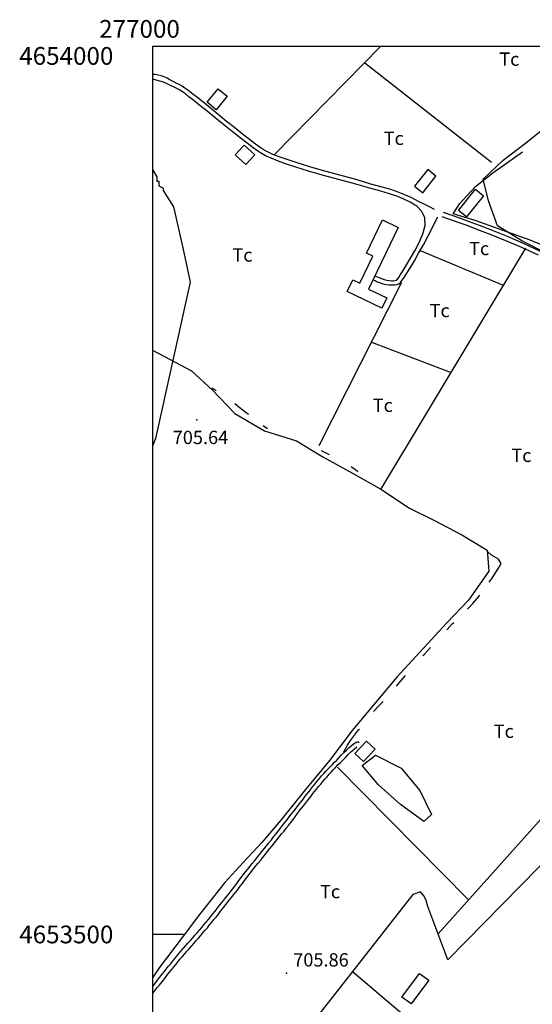
# Model space of a CAD drawing. Extents: x 276925 to 280557, y 4651485 to 4654015.
# Drawn here: x 276925 to 277214, y 4653461 to 4654015 of the extents above; entities that cross this region are included whole.
import ezdxf

# ---------------------------------------------------------------- set-up
doc = ezdxf.new("R2010")
doc.units = 0
doc.header["$MEASUREMENT"] = 0
for name, color, linetype in [('010101', 7, 'CONTINUOUS'), ('028112', 7, 'CONTINUOUS'), ('060402', 2, 'CONTINUOUS'), ('108201', 7, 'CONTINUOUS'), ('120500', 3, 'CONTINUOUS'), ('160301', 1, 'CONTINUOUS'), ('160302', 1, 'CONTINUOUS'), ('167202', 3, 'CONTINUOUS'), ('189704', 7, 'CONTINUOUS'), ('HOJAS', 7, 'CONTINUOUS')]:
    doc.layers.add(name, color=color, linetype=linetype)

msp = doc.modelspace()

# ---------------------------------------------------------------- linework, layer by layer
at = {"layer": '010101'}
msp.add_lwpolyline([(277000, 4653930.85), (277002.53, 4653926.74), (277002.4, 4653924.21), (277003.67, 4653924.15), (277003.55, 4653921.61), (277006.02, 4653920.22), (277005.96, 4653918.95), (277011.86, 4653909.77), (277017.09, 4653886.64), (277021.23, 4653867.38), (277001.7, 4653779.39), (277000, 4653775.08)], dxfattribs=at)
at = {"layer": '028112'}
for p in [(277025, 4653789.85, 705.64), (277075.5, 4653478.21, 705.86)]:
    msp.add_point(p, dxfattribs=at)
at = {"layer": '060402'}
for points in [[(277158.85, 4653908.21, 705.29), (277155.92, 4653909.78, 705.29), (277153.28, 4653911.14, 705.29), (277149.85, 4653912.85, 705.29), (277146, 4653914.78, 705.29), (277142.07, 4653916.57, 705.29), (277138.28, 4653918.07, 705.29), (277134.21, 4653919.5, 705.29), (277129.28, 4653920.92, 705.29), (277123, 4653922.64, 705.29), (277115.14, 4653924.92, 705.21), (277106.21, 4653927.35, 705.14), (277097.07, 4653929.92, 705.07), (277088.64, 4653932.35, 704.93), (277081.5, 4653934.57, 704.93), (277075.78, 4653936.35, 704.93), (277071.28, 4653938, 704.93), (277067.85, 4653939.35, 704.93), (277065.14, 4653940.5, 704.93), (277062.92, 4653941.71, 704.93), (277060.64, 4653943.21, 704.93), (277058.07, 4653945.07, 704.93), (277054.71, 4653947.64, 704.93), (277050.78, 4653950.71, 704.86), (277046.35, 4653954.21, 704.86), (277041.71, 4653957.92, 704.86), (277036.92, 4653961.71, 704.86), (277032.42, 4653965.5, 704.86), (277028.28, 4653968.85, 704.79), (277024.71, 4653971.71, 704.79), (277022, 4653973.85, 704.79), (277019.92, 4653975.42, 704.79), (277018.21, 4653976.64, 704.79), (277016.64, 4653977.71, 704.79), (277015.07, 4653978.64, 704.79), (277013.35, 4653979.5, 704.79), (277011.64, 4653980.42, 704.79), (277009.85, 4653981.28, 704.79), (277008.21, 4653982.21, 704.79), (277006.57, 4653982.92, 704.79), (277004.85, 4653983.57, 704.79), (277003.21, 4653984, 704.79), (277001.5, 4653984.28, 704.79), (277000, 4653984.35, 704.79)], [(277125.21, 4653870.92, 705.93), (277126.42, 4653870.42, 705.93), (277127.42, 4653870, 705.93), (277128.85, 4653869.5, 705.93), (277130.35, 4653868.85, 705.93), (277131.85, 4653868.42, 705.93), (277133.35, 4653868.21, 705.93), (277134.57, 4653868.07, 705.93), (277135.57, 4653868.07, 705.93), (277136.42, 4653868.28, 705.93), (277137.14, 4653868.5, 705.93), (277137.85, 4653869.07, 705.93), (277138.64, 4653870.07, 705.93), (277139.64, 4653871.64, 705.93), (277141.21, 4653874, 705.93), (277143.07, 4653877.07, 705.93), (277145.21, 4653880.85, 705.93), (277147.64, 4653885.07, 705.93), (277150.07, 4653889.78, 705.93), (277152.14, 4653894.57, 705.93), (277153.42, 4653899.35, 705.93), (277153.35, 4653903.64, 705.93), (277151.71, 4653907.14, 705.71), (277148.85, 4653910.14, 705.57), (277145.14, 4653912.35, 705.5), (277141.21, 4653914.28, 705.29), (277137.5, 4653915.71, 705.29), (277133.42, 4653917.14, 705.29), (277128.57, 4653918.57, 705.29), (277122.35, 4653920.35, 705.29), (277114.42, 4653922.5, 705.21), (277105.5, 4653924.92, 705.14), (277096.35, 4653927.5, 705.07), (277087.85, 4653929.92, 704.93), (277080.78, 4653932.21, 704.93), (277074.92, 4653934.07, 704.93), (277070.35, 4653935.64, 704.93), (277066.78, 4653937.14, 704.93), (277064, 4653938.35, 704.93), (277061.71, 4653939.57, 704.93), (277059.35, 4653941.14, 704.93), (277056.64, 4653943, 704.93), (277053.28, 4653945.64, 704.93), (277049.28, 4653948.71, 704.86), (277044.78, 4653952.28, 704.86), (277040.14, 4653956, 704.86), (277035.35, 4653959.85, 704.86), (277030.85, 4653963.57, 704.86), (277026.71, 4653966.92, 704.79), (277023.21, 4653969.71, 704.79), (277020.57, 4653971.78, 704.79), (277018.57, 4653973.35, 704.79), (277016.92, 4653974.5, 704.79), (277015.42, 4653975.42, 704.79), (277013.78, 4653976.35, 704.79), (277012.14, 4653977.21, 704.79), (277010.21, 4653978.21, 704.79), (277008.35, 4653979.07, 704.79), (277006.28, 4653979.92, 704.79), (277004.14, 4653980.64, 704.79), (277002.07, 4653981.21, 704.79), (277000.21, 4653981.64, 704.79), (277000, 4653981.64, 704.79)], [(277218.42, 4653884.71, 705.14), (277208.92, 4653889.14, 705.14), (277199.85, 4653893.07, 705.21), (277191.5, 4653896.42, 705.21), (277184.07, 4653899.28, 705.29), (277177.92, 4653901.5, 705.29), (277173.07, 4653903.35, 705.29), (277163.92, 4653906.57, 705.29)], [(277124.14, 4653868.71, 705.93), (277125.35, 4653868.21, 705.93), (277126.57, 4653867.64, 705.93), (277128.07, 4653867.14, 705.93), (277129.71, 4653866.5, 705.93), (277131.5, 4653866.07, 705.93), (277133.28, 4653865.85, 705.93), (277134.92, 4653865.78, 705.93), (277136.35, 4653865.85, 705.93), (277137.64, 4653866.07, 705.93), (277138.64, 4653866.42, 705.93), (277139.57, 4653867.14, 705.93), (277140.42, 4653868.35, 705.93), (277141.64, 4653870.07, 705.93), (277143.28, 4653872.5, 705.93), (277145.21, 4653875.71, 705.93), (277147.42, 4653879.42, 705.93), (277149.85, 4653883.78, 705.93), (277152.5, 4653888.42, 705.93), (277154.92, 4653893.07, 705.93), (277160.71, 4653904.21, 705.93)], [(277217.35, 4653882.5, 705.14), (277207.92, 4653886.85, 705.14), (277198.92, 4653890.71, 705.21), (277190.57, 4653894.07, 705.21), (277183.21, 4653896.85, 705.29), (277177.07, 4653899.21, 705.29), (277172.14, 4653900.92, 705.29), (277163.07, 4653904.14, 705.29)], [(277000, 4653470.57, 704.79), (277000.71, 4653471.5, 704.79), (277001.85, 4653473, 704.79), (277003.07, 4653474.57, 704.79), (277004.14, 4653476, 704.79), (277005.35, 4653477.5, 704.79), (277006.5, 4653478.92, 704.79), (277007.71, 4653480.42, 704.79), (277008.92, 4653481.92, 704.79), (277010.07, 4653483.35, 704.79), (277011.28, 4653484.85, 704.79), (277012.5, 4653486.21, 704.79), (277013.71, 4653487.78, 704.79), (277014.92, 4653489.28, 704.79), (277016.21, 4653490.71, 704.79), (277017.42, 4653492.21, 704.79), (277018.71, 4653493.71, 704.79), (277020, 4653495.14, 704.79), (277021.35, 4653496.64, 704.79), (277022.64, 4653498.07, 704.79), (277023.85, 4653499.57, 704.79), (277025.14, 4653500.92, 704.79), (277026.42, 4653502.42, 704.79), (277027.71, 4653503.92, 704.79), (277028.92, 4653505.5, 704.79), (277030.21, 4653506.92, 704.79), (277031.57, 4653508.5, 704.79), (277032.78, 4653510.07, 704.86), (277034, 4653511.64, 704.93), (277035.21, 4653513.14, 705.14), (277036.42, 4653514.64, 705.21), (277037.64, 4653516.21, 705.21), (277038.92, 4653517.78, 705.21), (277040.14, 4653519.35, 705.21), (277041.35, 4653520.78, 705.21), (277042.57, 4653522.35, 705.21), (277043.78, 4653523.92, 705.21), (277045.07, 4653525.5, 705.21), (277046.28, 4653527.14, 705.21), (277047.42, 4653528.71, 705.21), (277048.64, 4653530.35, 705.21), (277049.85, 4653532, 705.21), (277051.07, 4653533.64, 705.21), (277052.35, 4653535.21, 705.36), (277053.64, 4653536.85, 705.5), (277054.92, 4653538.5, 705.64), (277056.21, 4653540, 705.71), (277057.57, 4653541.64, 705.71), (277058.92, 4653543.35, 705.86), (277060.21, 4653545, 705.86), (277061.5, 4653546.64, 705.86), (277062.92, 4653548.28, 705.86), (277064.21, 4653549.92, 705.86), (277065.5, 4653551.64, 705.86), (277066.92, 4653553.28, 705.86), (277068.21, 4653554.92, 705.93), (277069.5, 4653556.5, 705.93), (277070.78, 4653558.14, 706), (277072.07, 4653559.78, 706.07), (277073.28, 4653561.42, 706.07), (277074.5, 4653563, 706.07), (277075.78, 4653564.64, 706.07), (277077, 4653566.28, 706.07), (277078.21, 4653567.85, 706.14), (277079.57, 4653569.5, 706.14), (277080.85, 4653571.07, 706.29), (277082.07, 4653572.71, 706.36), (277083.28, 4653574.28, 706.36), (277084.5, 4653575.71, 706.43), (277085.57, 4653577.28, 706.43), (277086.78, 4653578.85, 706.5), (277088, 4653580.28, 706.5), (277089.14, 4653581.78, 706.57), (277090.35, 4653583.35, 706.71), (277091.5, 4653584.78, 706.71), (277092.71, 4653586.35, 706.71), (277094, 4653587.85, 706.71), (277095.21, 4653589.35, 706.71), (277096.42, 4653590.71, 706.71), (277097.64, 4653592, 706.71), (277098.85, 4653593.28, 706.71), (277100.07, 4653594.5, 706.71), (277101.28, 4653595.71, 706.71), (277102.5, 4653597, 706.57), (277103.71, 4653598.21, 706.5), (277105, 4653599.57, 706.5), (277106.28, 4653600.92, 706.43), (277107.71, 4653602.42, 706.43), (277109.14, 4653603.78, 706.43), (277110.57, 4653605.07, 706.36), (277111.85, 4653606.21, 706.36), (277112.92, 4653607.14, 706.36), (277113.78, 4653607.78, 706.36), (277114.42, 4653608.21, 706.36), (277115.07, 4653608.5, 706.36), (277115.5, 4653608.57, 706.36), (277115.85, 4653608.5, 706.36), (277116.35, 4653608, 706.36)], [(277000, 4653466.57, 704.79), (277000.42, 4653467.07, 704.79), (277001.57, 4653468.57, 704.79), (277002.71, 4653470.07, 704.79), (277003.92, 4653471.5, 704.79), (277005.07, 4653472.92, 704.79), (277006.14, 4653474.35, 704.79), (277007.28, 4653475.85, 704.79), (277008.5, 4653477.42, 704.79), (277009.64, 4653478.85, 704.79), (277010.85, 4653480.35, 704.79), (277012.07, 4653481.78, 704.79), (277013.28, 4653483.28, 704.79), (277014.42, 4653484.78, 704.79), (277015.64, 4653486.21, 704.79), (277016.92, 4653487.64, 704.79), (277018.14, 4653489.07, 704.79), (277019.42, 4653490.57, 704.79), (277020.64, 4653491.92, 704.79), (277021.92, 4653493.42, 704.79), (277023.21, 4653495, 704.79), (277024.5, 4653496.42, 704.79), (277025.85, 4653497.92, 704.79), (277027.14, 4653499.42, 704.79), (277028.35, 4653500.85, 704.79), (277029.64, 4653502.35, 704.79), (277030.92, 4653503.78, 704.79), (277032.14, 4653505.35, 704.86), (277033.42, 4653506.85, 704.86), (277034.64, 4653508.42, 704.93), (277036, 4653510, 704.93), (277037.21, 4653511.5, 705.07), (277038.35, 4653513.07, 705.07), (277039.57, 4653514.64, 705.14), (277040.78, 4653516.21, 705.21), (277042, 4653517.78, 705.21), (277043.21, 4653519.35, 705.21), (277044.42, 4653520.85, 705.21), (277045.64, 4653522.35, 705.21), (277046.85, 4653523.92, 705.21), (277048.21, 4653525.57, 705.21), (277049.42, 4653527.14, 705.21), (277050.64, 4653528.78, 705.21), (277051.78, 4653530.42, 705.29), (277053.14, 4653532.07, 705.29), (277054.35, 4653533.71, 705.36), (277055.64, 4653535.35, 705.36), (277056.92, 4653536.92, 705.5), (277058.21, 4653538.57, 705.64), (277059.5, 4653540.21, 705.71), (277060.92, 4653541.78, 705.86), (277062.21, 4653543.42, 705.86), (277063.42, 4653545.07, 705.86), (277064.71, 4653546.71, 705.86), (277066.14, 4653548.35, 705.86), (277067.42, 4653550, 705.93), (277068.71, 4653551.64, 706), (277070.07, 4653553.35, 706), (277071.42, 4653555, 706.07), (277072.71, 4653556.64, 706.07), (277074.07, 4653558.21, 706.07), (277075.35, 4653559.85, 706.07), (277076.71, 4653561.5, 706.07), (277077.92, 4653563.07, 706.14), (277079.14, 4653564.71, 706.14), (277080.28, 4653566.28, 706.29), (277081.5, 4653567.92, 706.36), (277082.64, 4653569.5, 706.36), (277083.92, 4653571.07, 706.36), (277085.14, 4653572.57, 706.36), (277086.35, 4653574.14, 706.36), (277087.5, 4653575.71, 706.43), (277088.71, 4653577.21, 706.5), (277089.92, 4653578.78, 706.57), (277091.07, 4653580.28, 706.71), (277092.28, 4653581.78, 706.71), (277093.5, 4653583.28, 706.71), (277094.71, 4653584.71, 706.71), (277095.92, 4653586.14, 706.71), (277097.07, 4653587.5, 706.71), (277098.28, 4653588.78, 706.71), (277099.5, 4653590.21, 706.71), (277100.57, 4653591.5, 706.71), (277101.78, 4653592.78, 706.57), (277103, 4653594.07, 706.5), (277104.42, 4653595.5, 706.5), (277105.78, 4653596.85, 706.43), (277107.28, 4653598.42, 706.43), (277108.85, 4653599.85, 706.43), (277110.21, 4653601.35, 706.36), (277111.5, 4653602.64, 706.36), (277112.64, 4653603.64, 706.36), (277113.5, 4653604.42, 706.36), (277115.07, 4653605.71, 706.36)]]:
    msp.add_polyline3d(points, dxfattribs=at)
at = {"layer": '120500'}
for points in [[(277068.64, 4653939.28, 705.21), (277128.35, 4654000, 705.36)], [(277119.5, 4653990.92, 705.21), (277190.85, 4653935, 705.86)], [(277128.64, 4653750.57, 705.86), (277210.14, 4653886.57, 705.36)], [(277197.64, 4653865.5, 706), (277150.85, 4653885, 705.57)], [(277140.28, 4653867.21, 705.64), (277093.71, 4653775.14, 705.57)], [(277123.21, 4653833.5, 705.86), (277168.21, 4653816.42, 706.14)], [(277035.78, 4653806.14, 704.07), (277034.28, 4653807.14, 704.07), (277033.42, 4653807.64, 704.07)], [(277054.07, 4653792.92, 703.86), (277052, 4653794.42, 703.86), (277048.71, 4653797, 703.86), (277046.28, 4653798.85, 703.86)], [(277064.71, 4653784.78, 703.93), (277062.28, 4653786.5, 703.93)], [(277343.64, 4653774.5, 705.71), (277282.42, 4653695.28, 705.71), (277260.14, 4653713.14, 705.07), (277228.28, 4653675.71, 704.71), (277239.71, 4653657.21, 704.79), (277238.35, 4653653.85, 704.79), (277250.21, 4653637.07, 704.79), (277278.92, 4653600.5, 705.5), (277166.35, 4653485.71, 706.07), (277155, 4653515.71, 705.86), (277154.14, 4653519.14, 705.86), (277152.92, 4653521.57, 705.86), (277150.92, 4653524.07, 705.86), (277146.5, 4653522.5, 705.86), (277003.42, 4653339.64, 706.14)], [(277099.57, 4653770.21, 704), (277097.71, 4653771.14, 703.93), (277095.07, 4653772.35, 703.93)], [(277115.57, 4653760.57, 704.36), (277114.28, 4653761.64, 704.36), (277111.78, 4653763.42, 704.29)], [(277189.57, 4653698.35, 705.57), (277191.21, 4653700.71, 705.57), (277192.64, 4653703.07, 705.57), (277194.78, 4653706.35, 705.57), (277196.21, 4653708.92, 705.57), (277194.78, 4653711.28, 705.64), (277190.92, 4653713.71, 705.57), (277188.57, 4653715.64, 705.57)], [(277177.35, 4653683.28, 705.71), (277177.71, 4653683.64, 705.71), (277180.28, 4653686.42, 705.86), (277182.78, 4653689.28, 705.71), (277184.28, 4653691.14, 705.71)], [(277165.71, 4653671.71, 705.71), (277165.85, 4653671.78, 705.71), (277168.71, 4653674.92, 705.71), (277169.57, 4653675.78, 705.71)], [(277152.28, 4653657.07, 705.71), (277153.07, 4653657.92, 705.71), (277156.5, 4653661.57, 705.71), (277156.57, 4653661.64, 705.71)], [(277137.42, 4653639.92, 705.71), (277140, 4653643, 705.71), (277142.5, 4653645.78, 705.71)], [(277124.42, 4653625.5, 705.93), (277127.5, 4653628.71, 705.86), (277129.78, 4653631.28, 705.71)], [(277160.78, 4653500.35, 706.07), (277265.64, 4653617.5, 705.57)], [(277107.78, 4653602.85, 706), (277109.78, 4653606.57, 706.43), (277111.5, 4653609.21, 706), (277113.64, 4653612.21, 706), (277116.07, 4653615.21, 706), (277116.5, 4653615.71, 706)], [(277177.85, 4653519.42, 705.64), (277104.14, 4653594.14, 705.07)], [(277150.85, 4653446.57, 706.79), (277112.42, 4653479.07, 706)]]:
    msp.add_polyline3d(points, dxfattribs=at)
at = {"layer": '160301'}
for points in [[(277035.78, 4653964.5, 710.21), (277030.78, 4653968.78, 710.21), (277037.07, 4653976.28, 710.21), (277042.14, 4653972.07, 710.21), (277035.78, 4653964.5, 710.21)], [(277052.5, 4653933.57, 710.36), (277046.64, 4653939.07, 710.43), (277051.71, 4653944.5, 710.43), (277057.64, 4653939.07, 710.36), (277052.5, 4653933.57, 710.36)], [(277159.57, 4653927.07, 708.21), (277154.92, 4653930.78, 708.07), (277147.42, 4653921.35, 708.14), (277152.14, 4653917.64, 708.14), (277159.57, 4653927.07, 708.21)], [(277176.85, 4653904.14, 709.29), (277172.28, 4653907.78, 709.29), (277181.92, 4653919.71, 709.29), (277186.42, 4653916.07, 709.29), (277176.85, 4653904.14, 709.29)], [(277121.64, 4653863.5, 709.21), (277131.92, 4653858.57, 709.21), (277129.21, 4653852.64, 709.21), (277109.57, 4653862.14, 708.57), (277112.71, 4653868.64, 708.57), (277116.71, 4653866.71, 708.57), (277124.07, 4653881.92, 709.93), (277120.42, 4653883.71, 709.71), (277129.42, 4653902.42, 709.36), (277138.28, 4653898.14, 709.57), (277121.64, 4653863.5, 709.21)], [(277125.28, 4653604.42, 708.21), (277118.71, 4653597.35, 708.36), (277113.85, 4653601.85, 708.36), (277120.42, 4653608.92, 708.21), (277125.28, 4653604.42, 708.21)], [(277155.57, 4653474.21, 710.36), (277145.64, 4653460.85, 708.36), (277140.35, 4653464.78, 708.36), (277150.28, 4653478.07, 709.29), (277155.57, 4653474.21, 710.36)]]:
    msp.add_polyline3d(points, dxfattribs=at)
at = {"layer": '160302'}
msp.add_polyline3d([(277254.92, 4653871.14, 709.36), (277252, 4653869.07, 709.36), (277220.28, 4653887.78, 707.79), (277212.57, 4653890.92, 707.79), (277181.64, 4653902.14, 707.29), (277169.28, 4653905.85, 707.29), (277173.07, 4653911.64, 707.29), (277181.85, 4653921.21, 707.29), (277191.57, 4653928.92, 707.29), (277208.21, 4653940.78, 707.29)], dxfattribs=at)
at = {"layer": '167202'}
for points in [[(277222.35, 4653883.28, 715.93), (277208, 4653890.71, 715.93), (277194.14, 4653899.07, 715.93), (277189.07, 4653913.14, 715.93), (277186.07, 4653925.35, 715.93), (277197.42, 4653936, 715.93), (277210, 4653945.57, 715.93), (277223.35, 4653956.42, 715.93)], [(277000, 4653829.14, 714.57), (277006.85, 4653825.57, 714.57), (277021.92, 4653817.35, 715.14), (277033.71, 4653806.5, 715.29), (277046.42, 4653793.35, 715.29), (277063.07, 4653783.57, 715.29), (277081, 4653778.07, 715.29), (277095.92, 4653769.07, 715.29), (277112.64, 4653759.78, 715.29), (277128.5, 4653750.71, 715.29), (277144.78, 4653740.07, 715), (277158.35, 4653733.35, 714.93), (277174.14, 4653725.14, 714.93), (277188.5, 4653716.42, 714.93), (277189.28, 4653704.64, 714.93), (277177.92, 4653688.35, 714.93), (277165.71, 4653675.57, 714.93), (277152.57, 4653661.21, 714.93), (277137.64, 4653644.92, 714.93), (277124.78, 4653629.78, 714.93), (277112.35, 4653614.85, 714.93), (277099.64, 4653597.92, 714.93), (277086.21, 4653581.71, 714.93), (277072.28, 4653564.35, 714.93), (277061.5, 4653551.71, 714.93), (277051.14, 4653540.57, 714.93), (277040.78, 4653529.21, 714.93), (277026.42, 4653511.21, 714.93), (277016.64, 4653498.28, 714.93), (277003.85, 4653481.14, 714.93), (277000, 4653475.57, 714.93)], [(277118.07, 4653595.07, 709.71), (277125.64, 4653601, 709.71), (277140, 4653593.64, 709.71), (277150.57, 4653581, 709.71), (277157.07, 4653567.64, 709.57), (277152.71, 4653563.71, 709.43), (277139.64, 4653573.14, 709.43), (277127.21, 4653584.28, 709.57), (277118.07, 4653595.07, 709.71)]]:
    msp.add_polyline3d(points, dxfattribs=at)
at = {"layer": 'HOJAS'}
for points in [[(277000, 4651500), (280500, 4651500), (280500, 4654000), (277000, 4654000), (277000, 4651500)], [(277017.5, 4653500), (277000, 4653500)]]:
    msp.add_lwpolyline(points, dxfattribs=at)

# ---------------------------------------------------------------- texts
at = {"layer": '028112'}
for s, p in [('705.64', (277011.41, 4653776.18, 705.64)), ('705.86', (277079.25, 4653481.96, 705.86))]:
    msp.add_text(s, height=7.5, dxfattribs=at).set_placement(p)
at = {"layer": '108201'}
for s, p in [('277000', (276970, 4654005)), ('4654000', (276925, 4653989.78))]:
    msp.add_text(s, height=10, dxfattribs=at).set_placement(p)
at = {"layer": '189704'}
for p in [(277195.21, 4653989.21, 705.79), (277130.14, 4653944.64, 705.79), (277178.21, 4653882.57, 705.64), (277045, 4653878.92, 705.79), (277156, 4653847.64, 705.79), (277124, 4653794.28, 705.79), (277202, 4653766.07, 706), (277192.07, 4653610.71, 706), (277094.28, 4653520.42, 705.64)]:
    msp.add_text('Tc', height=7.5, dxfattribs=at).set_placement(p)
at = {"layer": 'HOJAS'}
msp.add_text('4653500', height=10, dxfattribs=at).set_placement((276925, 4653495))

doc.saveas('drawing.dxf')
